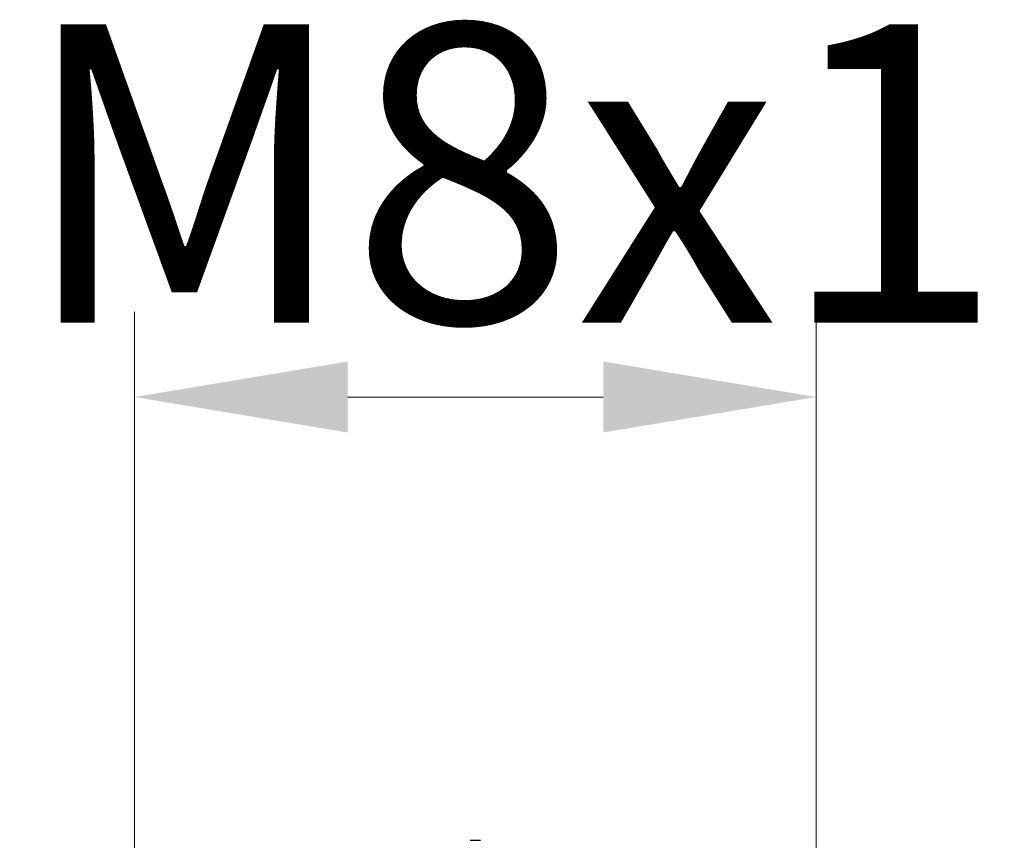
# Model space of a CAD drawing. Extents: x 42 to 112, y 118 to 259.
# Drawn here: x 101 to 112, y 238 to 248 of the extents above; entities that cross this region are included whole.
import ezdxf

# ---------------------------------------------------------------- set-up
doc = ezdxf.new("R2010")
doc.units = 0
doc.layers.get('Defpoints').update_dxf_attribs({"color": 1})
doc.layers.add('Bemaßung (ISO)', color=1, linetype='Continuous', lineweight=9)
doc.layers.add('Sichtbar (ISO)', color=3, linetype='Continuous', lineweight=25)
doc.styles.add('Notiztext (DIN)', font='ARIAL.TTF')
doc.dimstyles.new('Standard (DIN)', dxfattribs={"dimtxt": 3.5, "dimasz": 2.5, "dimexe": 1, "dimexo": 0, "dimgap": 0.8, "dimtad": 1, "dimrnd": 1e-08, "dimzin": 0, "dimtxsty": 'Notiztext (DIN)', "dimcen": 0.09, "dimdle": 10, "dimclrd": 256, "dimclre": 256, "dimclrt": 256, "dimadec": 0, "dimazin": 0, "dimtfac": 1, "dimtmove": 0, "dimatfit": 3, "dimfxl": 1, "dimtolj": 1, "dimtzin": 0, "dimlwd": -1, "dimlwe": -1, "dimarcsym": 0})

# ---------------------------------------------------------------- blocks, each defined once
blk = doc.blocks.new('*D11')
at = {"layer": 'Bemaßung (ISO)'}
for p, q in [((101.944, 233.51), (101.944, 244.51)), ((109.944, 233.51), (109.944, 244.51)), ((104.444, 243.51), (107.444, 243.51))]:
    blk.add_line(p, q, dxfattribs=at)
for points in [[(104.444, 243.927), (104.444, 243.094), (101.944, 243.51)], [(107.444, 243.927), (107.444, 243.094), (109.944, 243.51)]]:
    blk.add_solid(points, dxfattribs=at)
at = {"layer": 'Defpoints', "color": 0}
for p in [(109.944, 243.51), (101.944, 233.51), (109.944, 233.51)]:
    blk.add_point(p, dxfattribs=at)
at = {"layer": 'Bemaßung (ISO)', "insert": (100.596, 247.884), "char_height": 3.5, "attachment_point": 1, "style": 'Notiztext (DIN)'}
blk.add_mtext('\\A1;M8x1', dxfattribs=at)

msp = doc.modelspace()

# ---------------------------------------------------------------- linework, layer by layer
at = {"layer": 'Sichtbar (ISO)', "flags": 128}
for points in [[(105.885, 238.31), (105.888, 238.31), (105.891, 238.31), (105.894, 238.31), (105.897, 238.31), (105.9, 238.31), (105.903, 238.31), (105.906, 238.31), (105.908, 238.31), (105.911, 238.31), (105.914, 238.31), (105.916, 238.31), (105.919, 238.31), (105.921, 238.31), (105.924, 238.31), (105.926, 238.31), (105.928, 238.31), (105.93, 238.31), (105.933, 238.31), (105.935, 238.31), (105.937, 238.31), (105.939, 238.31), (105.941, 238.31), (105.943, 238.31), (105.944, 238.31)], [(105.885, 238.31), (105.886, 238.31), (105.888, 238.31), (105.889, 238.31), (105.891, 238.31), (105.893, 238.31), (105.895, 238.31), (105.897, 238.31), (105.899, 238.31), (105.901, 238.31), (105.903, 238.31), (105.906, 238.31), (105.908, 238.31), (105.911, 238.31), (105.913, 238.31), (105.916, 238.31), (105.919, 238.31), (105.922, 238.31), (105.925, 238.31), (105.928, 238.31), (105.931, 238.31), (105.934, 238.31), (105.937, 238.31), (105.941, 238.31), (105.944, 238.31)], [(105.944, 238.31), (105.946, 238.31), (105.948, 238.31), (105.95, 238.31), (105.952, 238.31), (105.954, 238.31), (105.956, 238.31), (105.958, 238.31), (105.96, 238.31), (105.963, 238.31), (105.965, 238.31), (105.967, 238.31), (105.97, 238.31), (105.972, 238.31), (105.975, 238.31), (105.978, 238.31), (105.98, 238.31), (105.983, 238.31), (105.986, 238.31), (105.989, 238.31), (105.992, 238.31), (105.994, 238.31), (105.998, 238.31), (106.001, 238.31), (106.004, 238.31)], [(105.944, 238.31), (105.948, 238.31), (105.951, 238.31), (105.955, 238.31), (105.958, 238.31), (105.961, 238.31), (105.964, 238.31), (105.967, 238.31), (105.97, 238.31), (105.973, 238.31), (105.975, 238.31), (105.978, 238.31), (105.981, 238.31), (105.983, 238.31), (105.985, 238.31), (105.988, 238.31), (105.99, 238.31), (105.992, 238.31), (105.994, 238.31), (105.996, 238.31), (105.997, 238.31), (105.999, 238.31), (106.001, 238.31), (106.002, 238.31), (106.004, 238.31)]]:
    msp.add_lwpolyline(points, dxfattribs=at)

# ---------------------------------------------------------------- dimensions: what is measured, and where the dimension line sits
at = {"layer": 'Bemaßung (ISO)'}
dim = msp.add_linear_dim(base=(109.944, 243.51), p1=(101.944, 233.51), p2=(109.944, 233.51), angle=180, text='M<>x1', dimstyle='Standard (DIN)', override={"dimdec": 0, "dimtp": 0, "dimtm": 0, "dimtdec": 2}, dxfattribs=at)
dim.commit()
dim.dimension.update_dxf_attribs({"geometry": '*D11', "text_midpoint": (105.944, 243.51), "dimtype": 160})

doc.saveas('drawing.dxf')
